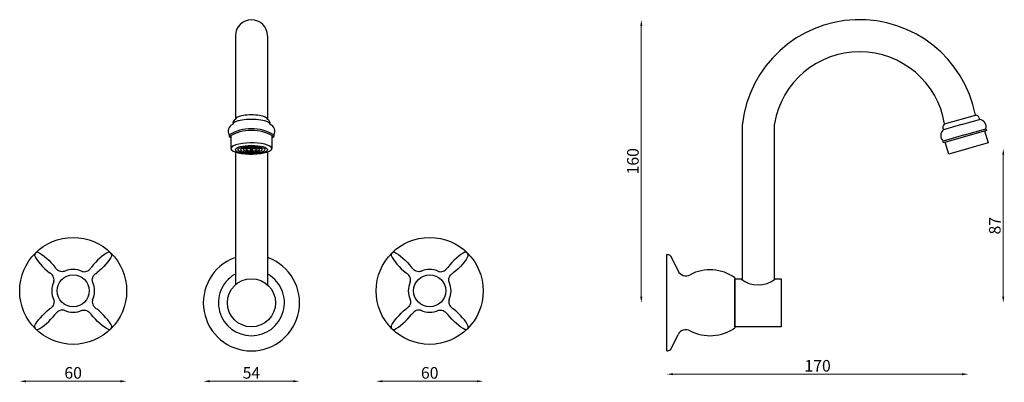
# Model space of a CAD drawing. Units: millimetres. Extents: x 1252 to 1804, y 908 to 1112.
import ezdxf

# ---------------------------------------------------------------- set-up
doc = ezdxf.new("R2010")
doc.units = ezdxf.units.MM
doc.styles.get("Standard").update_dxf_attribs({"font": 'txt.shx'})
doc.dimstyles.new('ISO-25', dxfattribs={"dimtxt": 2.5, "dimasz": 2.5, "dimexe": 1.25, "dimexo": 0.625, "dimtad": 1, "dimtxsty": 'Standard', "dimcen": 2.5, "dimadec": 0, "dimazin": 0, "dimtfac": 1, "dimtmove": 0, "dimatfit": 3, "dimfxl": 1, "dimarcsym": 0})

# ---------------------------------------------------------------- blocks, each defined once
blk = doc.blocks.new('*D1')
at = {"color": 7, "lineweight": 0}
blk.add_line((1780.82, 912.61), (1618.62, 912.61), dxfattribs=at)
at = {"color": 7}
for points in [[(1618.62, 913.2), (1618.62, 912.03), (1615.12, 912.61)], [(1780.82, 913.2), (1780.82, 912.03), (1784.32, 912.61)]]:
    blk.add_solid(points, dxfattribs=at)
at = {"layer": 'Defpoints', "color": 0}
for p in [(1784.32, 1039.19), (1615.12, 952.69), (1615.12, 912.61)]:
    blk.add_point(p, dxfattribs=at)
at = {"color": 7, "insert": (1699.72, 916.49), "char_height": 6.5, "attachment_point": 5}
blk.add_mtext('170', dxfattribs=at)
blk = doc.blocks.new('*D2')
at = {"color": 7, "lineweight": 0}
blk.add_line((1600.82, 956.19), (1600.82, 1107.97), dxfattribs=at)
at = {"color": 7}
for points in [[(1600.23, 1107.97), (1601.4, 1107.97), (1600.82, 1111.47)], [(1600.23, 956.19), (1601.4, 956.19), (1600.82, 952.69)]]:
    blk.add_solid(points, dxfattribs=at)
at = {"layer": 'Defpoints', "color": 0}
for p in [(1382.1, 1111.47), (1600.82, 1111.47), (1615.12, 952.69)]:
    blk.add_point(p, dxfattribs=at)
at = {"color": 7, "insert": (1596.94, 1032.08), "char_height": 6.5, "attachment_point": 5, "rotation": 90}
blk.add_mtext('160', dxfattribs=at)
blk = doc.blocks.new('*D3')
at = {"color": 7, "lineweight": 0}
blk.add_line((1308.6, 908.65), (1255.6, 908.65), dxfattribs=at)
at = {"color": 7}
for points in [[(1255.6, 909.23), (1255.6, 908.07), (1252.1, 908.65)], [(1308.6, 909.23), (1308.6, 908.07), (1312.1, 908.65)]]:
    blk.add_solid(points, dxfattribs=at)
at = {"layer": 'Defpoints', "color": 0}
for p in [(1252.1, 959.36), (1312.1, 959.36), (1252.1, 908.65)]:
    blk.add_point(p, dxfattribs=at)
at = {"color": 7, "insert": (1282.1, 912.52), "char_height": 6.5, "attachment_point": 5}
blk.add_mtext('60', dxfattribs=at)
blk = doc.blocks.new('*D4')
at = {"color": 7, "lineweight": 0}
blk.add_line((1358.6, 908.65), (1405.6, 908.65), dxfattribs=at)
at = {"color": 7}
for points in [[(1358.6, 909.23), (1358.6, 908.07), (1355.1, 908.65)], [(1405.6, 909.23), (1405.6, 908.07), (1409.1, 908.65)]]:
    blk.add_solid(points, dxfattribs=at)
at = {"layer": 'Defpoints', "color": 0}
for p in [(1355.1, 952.69), (1409.1, 952.69), (1409.1, 908.65)]:
    blk.add_point(p, dxfattribs=at)
at = {"color": 7, "insert": (1382.1, 912.52), "char_height": 6.5, "attachment_point": 5}
blk.add_mtext('54', dxfattribs=at)
blk = doc.blocks.new('*D5')
at = {"color": 7, "lineweight": 0}
blk.add_line((1455.6, 908.65), (1508.6, 908.65), dxfattribs=at)
at = {"color": 7}
for points in [[(1455.6, 909.23), (1455.6, 908.07), (1452.1, 908.65)], [(1508.6, 909.23), (1508.6, 908.07), (1512.1, 908.65)]]:
    blk.add_solid(points, dxfattribs=at)
at = {"layer": 'Defpoints', "color": 0}
for p in [(1452.1, 959.36), (1512.1, 959.36), (1512.1, 908.65)]:
    blk.add_point(p, dxfattribs=at)
at = {"color": 7, "insert": (1482.1, 912.52), "char_height": 6.5, "attachment_point": 5}
blk.add_mtext('60', dxfattribs=at)
blk = doc.blocks.new('*D6')
at = {"color": 7, "lineweight": 0}
blk.add_line((1803.88, 1035.69), (1803.88, 956.19), dxfattribs=at)
at = {"color": 7}
for points in [[(1803.29, 1035.69), (1804.46, 1035.69), (1803.88, 1039.19)], [(1803.29, 956.19), (1804.46, 956.19), (1803.88, 952.69)]]:
    blk.add_solid(points, dxfattribs=at)
at = {"layer": 'Defpoints', "color": 0}
for p in [(1784.32, 1039.19), (1615.12, 952.69), (1803.88, 952.69)]:
    blk.add_point(p, dxfattribs=at)
at = {"color": 7, "insert": (1800, 995.94), "char_height": 6.5, "attachment_point": 5, "rotation": 90}
blk.add_mtext('87', dxfattribs=at)

msp = doc.modelspace()

# ---------------------------------------------------------------- linework, layer by layer
for p, q in [((1373.1, 1102.47), (1373.1, 1088.21)), ((1391.1, 1102.47), (1391.1, 1088.21)), ((1373.1, 1088.21), (1373.1, 1055.58)), ((1391.1, 1088.21), (1391.1, 1055.58)), ((1373.1, 1065.04), (1373.1, 1055.63)), ((1770.98, 1053.05), (1788.28, 1058.01)), ((1780.46, 1052.64), (1790.55, 1055.54)), ((1657.32, 1049.64), (1657.32, 965.64)), ((1675.32, 1049.64), (1675.32, 965.64)), ((1780.46, 1052.64), (1770.36, 1049.75)), ((1782.11, 1046.88), (1794.13, 1050.32)), ((1794.13, 1050.32), (1794.4, 1049.36)), ((1369.6, 1046.92), (1369.6, 1045.96)), ((1370.6, 1046.53), (1370.6, 1039.23)), ((1393.6, 1046.53), (1393.6, 1039.23)), ((1394.6, 1046.92), (1394.6, 1045.96)), ((1782.11, 1046.88), (1770.09, 1043.43)), ((1794.4, 1049.36), (1770.37, 1042.47)), ((1782.39, 1045.92), (1793.44, 1049.09)), ((1793.44, 1049.09), (1795.37, 1042.36)), ((1770.37, 1042.47), (1770.09, 1043.43)), ((1773.26, 1036.02), (1771.33, 1042.75)), ((1795.37, 1042.36), (1773.26, 1036.02)), ((1373.1, 1037.26), (1373.1, 962.75)), ((1373.1, 1037.26), (1373.1, 962.75)), ((1391.1, 1037.26), (1391.1, 962.75)), ((1391.1, 1037.26), (1391.1, 962.75)), ((1615.12, 925.69), (1615.12, 979.69)), ((1617.13, 979.06), (1621.41, 970.59)), ((1653.32, 966.69), (1653.32, 938.69)), ((1653.32, 966.19), (1656.62, 966.19)), ((1653.32, 939.19), (1653.32, 966.19)), ((1676.02, 966.19), (1679.32, 966.19)), ((1679.32, 966.19), (1679.32, 939.19)), ((1679.32, 939.19), (1653.32, 939.19)), ((1617.13, 926.32), (1621.41, 934.79))]:
    msp.add_line(p, q)
for centre, radius in [((1282.1, 959.36), 30), ((1482.1, 959.36), 30), ((1282.1, 959.36), 9), ((1482.1, 959.36), 9), ((1382.1, 952.69), 13.5)]:
    msp.add_circle(centre, radius)
for centre, radius, start, end in [((1382.1, 1102.47), 9, 0, 180), ((1723.28, 1045.28), 66.23, 11.082, 173.0782), ((1723.24, 1045.12), 48.39, 9.4289, 170.3157), ((1374.39, 1053.08), 2.82, 117.3181, 187.8883), ((1389.81, 1053.08), 2.82, 352.1117, 62.6819), ((1788.18, 1055.64), 2.37, 357.5651, 87.5651), ((1790.09, 1051.39), 4.17, 345.1671, 83.7028), ((1372.9, 1049.01), 3.9, 109.4214, 212.3289), ((1382.1, 1025.97), 24.4, 59.1796, 120.8204), ((1391.3, 1049.01), 3.9, 327.6711, 70.5786), ((1687.32, 1049.64), 30, 173.0782, 180), ((1705.32, 1049.64), 30, 173.0782, 180), ((1772.95, 1046.48), 4.17, 128.2972, 226.8329), ((1772.32, 1051.09), 2.37, 124.4349, 214.4349), ((1382.1, 1025.09), 24.33, 59.0887, 120.9113), ((1382.1, 1066.84), 24.33, 239.0887, 241.7959), ((1382.1, 1066.84), 24.33, 298.2041, 300.9113), ((1262.15, 979.39), 1.73, 135.155, 186.9279), ((1262.1, 979.33), 1.73, 82.7159, 134.4888), ((1302.1, 979.33), 1.73, 45.5112, 97.2841), ((1302.05, 979.39), 1.73, 353.0721, 44.845), ((1382.1, 952.69), 27, 110.6006, 69.3994), ((1462.15, 979.39), 1.73, 135.155, 186.9279), ((1462.1, 979.33), 1.73, 82.7159, 134.4888), ((1502.1, 979.33), 1.73, 45.5112, 97.2841), ((1502.05, 979.39), 1.73, 353.0721, 44.845), ((1615.12, 976.19), 3.5, 55.0846, 90.11), ((1282.1, 959.36), 12, 65.3828, 114.6172), ((1382.1, 952.69), 18.5, 120.8981, 59.1019), ((1482.1, 959.36), 12, 65.3828, 114.6172), ((1625.87, 972.84), 5, 206.8109, 297.7426), ((1639.35, 947.17), 24, 54.4208, 117.6998), ((1282.1, 959.36), 12, 155.3828, 204.6172), ((1282.1, 959.36), 12, 335.3828, 24.6172), ((1482.1, 959.36), 12, 155.3828, 204.6172), ((1482.1, 959.36), 12, 335.3828, 24.6172), ((1666.32, 977.88), 15.19, 230.3186, 309.6814), ((1282.1, 959.36), 12, 245.3828, 294.6172), ((1482.1, 959.36), 12, 245.3828, 294.6172), ((1262.15, 939.32), 1.73, 173.0721, 224.845), ((1302.05, 939.32), 1.73, 315.155, 6.9279), ((1462.15, 939.32), 1.73, 173.0721, 224.845), ((1502.05, 939.32), 1.73, 315.155, 6.9279), ((1262.1, 939.38), 1.73, 225.5112, 277.2841), ((1302.1, 939.38), 1.73, 262.7159, 314.4888), ((1462.1, 939.38), 1.73, 225.5112, 277.2841), ((1502.1, 939.38), 1.73, 262.7159, 314.4888), ((1625.87, 932.53), 5, 62.2574, 153.1891), ((1639.35, 958.21), 24, 242.3002, 305.5792), ((1615.12, 929.19), 3.5, 269.89, 304.9154)]:
    msp.add_arc(centre, radius, start, end)
for centre, major_axis, ratio, start_param, end_param in [((1382.1, 1052.69), (10.5, 0), 0.275637, 0, 3.141593), ((1382.1, 1055.58), (9, 0), 0.276794, 0, 3.141593), ((1382.1, 1039.23), (11.5, 0), 0.275637, 5.371446, 11.654631), ((1267.25, 974.21), (-6.94, 6.94), 0.251061, 0.556759, 2.043248), ((1296.95, 974.21), (6.9, 6.99), 0.251061, 0.556759, 2.043248), ((1296.95, 974.21), (6.36, 6.36), 0.277778, 6.283176, 6.283185), ((1467.25, 974.21), (-6.94, 6.94), 0.251061, 0.556759, 2.043248), ((1496.95, 974.21), (6.9, 6.99), 0.251061, 0.556759, 2.043248), ((1267.25, 944.51), (-6.9, -6.99), 0.251061, 0.556759, 2.043248), ((1296.95, 944.51), (6.94, -6.94), 0.251061, 0.556759, 2.043248), ((1467.25, 944.51), (-6.9, -6.99), 0.251061, 0.556759, 2.043248), ((1496.95, 944.51), (6.94, -6.94), 0.251061, 0.556759, 2.043248)]:
    msp.add_ellipse(centre, major_axis=major_axis, ratio=ratio, start_param=start_param, end_param=end_param)
for major_axis in [(9, 0), (7.5, 0), (6, 0), (4.5, 0), (3, 0), (0.75, 0)]:
    msp.add_ellipse((1382.1, 1038.54), major_axis=major_axis, ratio=0.275637)
at = {"extrusion": (0, 0, -1)}
for centre, major_axis, ratio, start_param, end_param in [((1267.25, 974.21), (-6.9, 6.99), 0.251061, 0.556759, 2.043248), ((1296.95, 974.21), (6.94, 6.94), 0.251061, 0.556759, 2.043248), ((1467.25, 974.21), (-6.36, 6.36), 0.277778, 6.283176, 6.283185), ((1467.25, 974.21), (-6.9, 6.99), 0.251061, 0.556759, 2.043248), ((1496.95, 974.21), (6.94, 6.94), 0.251061, 0.556759, 2.043248), ((1267.25, 944.51), (-6.94, -6.94), 0.251061, 0.556759, 2.043248), ((1296.95, 944.51), (6.9, -6.99), 0.251061, 0.556759, 2.043248), ((1467.25, 944.51), (-6.94, -6.94), 0.251061, 0.556759, 2.043248), ((1496.95, 944.51), (6.9, -6.99), 0.251061, 0.556759, 2.043248)]:
    msp.add_ellipse(centre, major_axis=major_axis, ratio=ratio, start_param=start_param, end_param=end_param, dxfattribs=at)
for points in [[(1277.1, 970.27), (1276.71, 970.18), (1275.42, 969.9), (1273.37, 970.76), (1272.38, 972.02), (1271.95, 972.57)], [(1277.1, 970.27), (1276.71, 970.18), (1275.42, 969.9), (1273.37, 970.76), (1272.38, 972.02), (1271.95, 972.57)], [(1287.1, 970.27), (1287.49, 970.18), (1288.78, 969.9), (1290.83, 970.76), (1291.82, 972.02), (1292.25, 972.57)], [(1477.1, 970.27), (1476.71, 970.18), (1475.42, 969.9), (1473.37, 970.76), (1472.38, 972.02), (1471.95, 972.57)], [(1487.1, 970.27), (1487.49, 970.18), (1488.78, 969.9), (1490.83, 970.76), (1491.82, 972.02), (1492.25, 972.57)], [(1487.1, 970.27), (1487.49, 970.18), (1488.78, 969.9), (1490.83, 970.76), (1491.82, 972.02), (1492.25, 972.57)], [(1271.19, 964.35), (1271.27, 964.75), (1271.55, 966.04), (1270.7, 968.09), (1269.43, 969.08), (1268.89, 969.5)], [(1271.19, 964.35), (1271.27, 964.75), (1271.55, 966.04), (1270.7, 968.09), (1269.43, 969.08), (1268.89, 969.5)], [(1293.01, 964.35), (1292.93, 964.75), (1292.65, 966.04), (1293.5, 968.09), (1294.77, 969.08), (1295.31, 969.5)], [(1471.19, 964.35), (1471.27, 964.75), (1471.55, 966.04), (1470.7, 968.09), (1469.43, 969.08), (1468.89, 969.5)], [(1493.01, 964.35), (1492.93, 964.75), (1492.65, 966.04), (1493.5, 968.09), (1494.77, 969.08), (1495.31, 969.5)], [(1493.01, 964.35), (1492.93, 964.75), (1492.65, 966.04), (1493.5, 968.09), (1494.77, 969.08), (1495.31, 969.5)], [(1271.19, 954.36), (1271.27, 953.97), (1271.55, 952.67), (1270.7, 950.62), (1269.43, 949.63), (1268.89, 949.21)], [(1271.19, 954.36), (1271.27, 953.97), (1271.55, 952.67), (1270.7, 950.62), (1269.43, 949.63), (1268.89, 949.21)], [(1293.01, 954.36), (1292.93, 953.97), (1292.65, 952.67), (1293.5, 950.62), (1294.77, 949.63), (1295.31, 949.21)], [(1471.19, 954.36), (1471.27, 953.97), (1471.55, 952.67), (1470.7, 950.62), (1469.43, 949.63), (1468.89, 949.21)], [(1493.01, 954.36), (1492.93, 953.97), (1492.65, 952.67), (1493.5, 950.62), (1494.77, 949.63), (1495.31, 949.21)], [(1493.01, 954.36), (1492.93, 953.97), (1492.65, 952.67), (1493.5, 950.62), (1494.77, 949.63), (1495.31, 949.21)], [(1277.1, 948.45), (1276.71, 948.53), (1275.42, 948.81), (1273.37, 947.95), (1272.38, 946.69), (1271.95, 946.14)], [(1277.1, 948.45), (1276.71, 948.53), (1275.42, 948.81), (1273.37, 947.95), (1272.38, 946.69), (1271.95, 946.14)], [(1287.1, 948.45), (1287.49, 948.53), (1288.78, 948.81), (1290.83, 947.95), (1291.82, 946.69), (1292.25, 946.14)], [(1477.1, 948.45), (1476.71, 948.53), (1475.42, 948.81), (1473.37, 947.95), (1472.38, 946.69), (1471.95, 946.14)], [(1487.1, 948.45), (1487.49, 948.53), (1488.78, 948.81), (1490.83, 947.95), (1491.82, 946.69), (1492.25, 946.14)], [(1487.1, 948.45), (1487.49, 948.53), (1488.78, 948.81), (1490.83, 947.95), (1491.82, 946.69), (1492.25, 946.14)]]:
    msp.add_open_spline(points, degree=3, knots=[0, 0, 0, 0, 1.190206, 3.939144, 6.004471, 6.004471, 6.004471, 6.004471])

# ---------------------------------------------------------------- dimensions: what is measured, and where the dimension line sits
dim = msp.add_linear_dim(base=(1600.82, 1111.47), p1=(1615.12, 952.69), p2=(1382.1, 1111.47), angle=90, text='160', dimstyle='ISO-25', override={"dimtxt": 6.5, "dimasz": 3.5, "dimdec": 0, "dimse1": 1, "dimse2": 1, "dimclrd": 7, "dimclrt": 7, "dimlwd": 0})
dim.commit()
dim.dimension.update_dxf_attribs({"geometry": '*D2', "text_midpoint": (1600.82, 1032.08), "dimtype": 160})
dim = msp.add_linear_dim(base=(1615.12, 912.61), p1=(1784.32, 1039.19), p2=(1615.12, 952.69), text='170', dimstyle='ISO-25', override={"dimtxt": 6.5, "dimasz": 3.5, "dimdec": 0, "dimse1": 1, "dimse2": 1, "dimclrd": 7, "dimclrt": 7, "dimlwd": 0})
dim.commit()
dim.dimension.update_dxf_attribs({"geometry": '*D1', "text_midpoint": (1699.72, 912.61), "dimtype": 160})
for base, p1, p2, angle, picture, middle in [((1803.87813481, 952.68696685), (1784.31535143, 1039.18696685), (1615.11535143, 952.68696685), 90, '*D6', (1803.87813481, 995.93696685)), ((1512.1, 908.65), (1452.1, 959.36), (1512.1, 959.36), 180, '*D5', (1482.1, 908.65)), ((1409.1, 908.65), (1355.1, 952.69), (1409.1, 952.69), 180, '*D4', (1382.1, 908.65))]:
    dim = msp.add_linear_dim(base=base, p1=p1, p2=p2, angle=angle, dimstyle='ISO-25', override={"dimtxt": 6.5, "dimasz": 3.5, "dimdec": 0, "dimse1": 1, "dimse2": 1, "dimclrd": 7, "dimclrt": 7, "dimlwd": 0})
    dim.commit()
    dim.dimension.update_dxf_attribs({"geometry": picture, "text_midpoint": middle, "dimtype": 160})
dim = msp.add_linear_dim(base=(1252.1, 908.65), p1=(1312.1, 959.36), p2=(1252.1, 959.36), dimstyle='ISO-25', override={"dimtxt": 6.5, "dimasz": 3.5, "dimdec": 0, "dimse1": 1, "dimse2": 1, "dimclrd": 7, "dimclrt": 7, "dimlwd": 0})
dim.commit()
dim.dimension.update_dxf_attribs({"geometry": '*D3', "text_midpoint": (1282.1, 908.65), "dimtype": 160})

doc.saveas('drawing.dxf')
